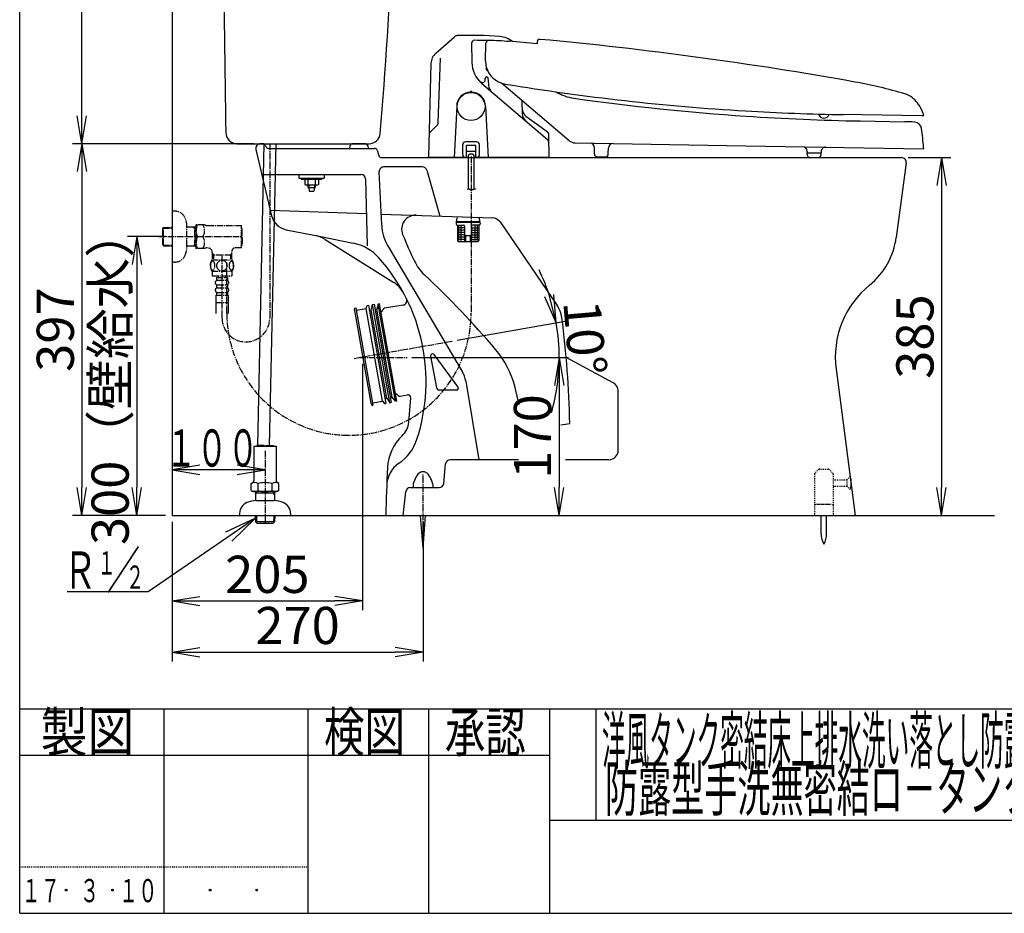
# Model space of a CAD drawing. Extents: x 0 to 2000, y 115 to 2915.
# Drawn here: x 180 to 1240, y 115 to 1076 of the extents above; entities that cross this region are included whole.
import ezdxf
from ezdxf.enums import TextEntityAlignment as Align

# ---------------------------------------------------------------- set-up
doc = ezdxf.new("R2010")
doc.units = 0
doc.linetypes.add('EXLTYPE2', pattern=[2, 1, -1])
doc.linetypes.add('EXLTYPE3', pattern=[10, 7, -1, 1, -1])
doc.layers.get('0').update_dxf_attribs({"linetype": 'CONTINUOUS'})
doc.layers.get('DEFPOINTS').update_dxf_attribs({"linetype": 'CONTINUOUS'})
for name, color, linetype in [('便器', 7, 'CONTINUOUS'), ('寸法', 7, 'CONTINUOUS'), ('枠', 7, 'CONTINUOUS'), ('止水栓', 7, 'CONTINUOUS')]:
    doc.layers.add(name, color=color, linetype=linetype)
doc.styles.add('EXCADDIM1', font='monotxt', dxfattribs={"width": 0.84, "bigfont": 'extfont'})
doc.styles.add('EXCADSTD', font='monotxt', dxfattribs={"bigfont": 'extfont'})
doc.styles.get("Standard").update_dxf_attribs({"font": 'monotxt', "bigfont": 'extfont'})
doc.dimstyles.new('ISO-25', dxfattribs={"dimtxt": 2.5, "dimasz": 2.5, "dimexe": 1.25, "dimexo": 0.625, "dimtad": 1, "dimtxsty": 'STANDARD', "dimcen": 2.5, "dimazin": 3, "dimtfac": 1, "dimtmove": 0, "dimatfit": 3})

# ---------------------------------------------------------------- blocks, each defined once
blk = doc.blocks.new('EX_NORM')
at = {"color": 0, "linetype": 'CONTINUOUS'}
for q in [(-1, 0.167), (-1, 0), (-1, -0.167)]:
    blk.add_line((0, 0), q, dxfattribs=at)
blk = doc.blocks.new('*D15')
at = {"layer": 'DEFPOINTS', "color": 0}
for p in [(597.1, 713), (635.5, 543), (760.5, 543)]:
    blk.add_point(p, dxfattribs=at)
at = {"layer": '便器', "color": 3, "linetype": 'CONTINUOUS'}
for p, q in [((602.1, 713), (770.5, 713)), ((760.5, 683), (760.5, 573))]:
    blk.add_line(p, q, dxfattribs=at)
at = {"layer": '便器', "color": 3, "xscale": 30, "yscale": 30, "zscale": 30}
for p, rotation in [((760.5, 713), 90), ((760.5, 543), 270)]:
    blk.add_blockref('EX_NORM', p, dxfattribs=dict(at, rotation=rotation))
at = {"layer": '便器', "color": 2, "insert": (737, 628), "char_height": 40, "attachment_point": 5, "rotation": 90, "style": 'EXCADDIM1'}
blk.add_mtext('170', dxfattribs=at)
blk = doc.blocks.new('EX_NONE')
at = {"color": 0, "linetype": 'CONTINUOUS'}
blk.add_line((0, 0), (-1, 0), dxfattribs=at)
blk = doc.blocks.new('*D16')
at = {"layer": 'DEFPOINTS', "color": 0}
for p in [(645.8, 730.7), (760.2, 725.5), (545.6, 713), (760.5, 713)]:
    blk.add_point(p, dxfattribs=at)
at = {"layer": '便器', "color": 3, "linetype": 'CONTINUOUS'}
blk.add_line((650.7, 731.5), (767.1, 752.1), dxfattribs=at)
for start, end in [(18.0019, 26.0038), (0, 10), (343.9962, 351.9981)]:
    blk.add_arc((545.6, 713), 215, start, end, dxfattribs=at)
at = {"layer": '便器', "color": 3, "xscale": 30, "yscale": 30, "zscale": 30}
for name, p, rotation in [('EX_NORM', (757.3, 750.3), 284.0009482528662), ('EX_NONE', (760.5, 713), 85.99905178361689)]:
    blk.add_blockref(name, p, dxfattribs=dict(at, rotation=rotation))
at = {"layer": '便器', "color": 2, "insert": (783.1, 733.8), "char_height": 40, "attachment_point": 5, "rotation": 275, "style": 'EXCADDIM1'}
blk.add_mtext('10%%d', dxfattribs=at)
blk = doc.blocks.new('*D21')
at = {"layer": 'DEFPOINTS', "color": 0}
for p in [(439, 943), (247, 543), (344, 543)]:
    blk.add_point(p, dxfattribs=at)
at = {"layer": '便器', "color": 3, "linetype": 'CONTINUOUS'}
for p, q in [((432, 943), (237, 943)), ((247, 913), (247, 573)), ((337, 543), (237, 543))]:
    blk.add_line(p, q, dxfattribs=at)
at = {"layer": '便器', "color": 3, "xscale": 30, "yscale": 30, "zscale": 30}
for p, rotation in [((247, 943), 90), ((247, 543), 270)]:
    blk.add_blockref('EX_NORM', p, dxfattribs=dict(at, rotation=rotation))
at = {"layer": '便器', "color": 2, "insert": (223.5, 743), "char_height": 40, "attachment_point": 5, "rotation": 90, "style": 'EXCADDIM1'}
blk.add_mtext('397', dxfattribs=at)
blk = doc.blocks.new('*D22')
at = {"layer": 'DEFPOINTS', "color": 0}
for p in [(344, 843), (306, 543), (344, 543)]:
    blk.add_point(p, dxfattribs=at)
at = {"layer": '便器', "color": 3, "linetype": 'CONTINUOUS'}
for p, q in [((337, 843), (296, 843)), ((306, 813), (306, 573)), ((337, 543), (296, 543))]:
    blk.add_line(p, q, dxfattribs=at)
at = {"layer": '便器', "color": 3, "xscale": 30, "yscale": 30, "zscale": 30}
for p, rotation in [((306, 843), 90), ((306, 543), 270)]:
    blk.add_blockref('EX_NORM', p, dxfattribs=dict(at, rotation=rotation))
at = {"layer": '便器', "color": 2, "insert": (282.5, 693), "char_height": 40, "attachment_point": 5, "rotation": 90, "style": 'EXCADDIM1'}
blk.add_mtext('300（壁給水）', dxfattribs=at)
blk = doc.blocks.new('*D23')
at = {"layer": 'DEFPOINTS', "color": 0}
for p in [(344, 543), (614, 543), (614, 396)]:
    blk.add_point(p, dxfattribs=at)
at = {"layer": '便器', "color": 3, "linetype": 'CONTINUOUS'}
for p, q in [((344, 536), (344, 386)), ((614, 536), (614, 386)), ((374, 396), (584, 396))]:
    blk.add_line(p, q, dxfattribs=at)
at = {"layer": '便器', "color": 3, "xscale": 30, "yscale": 30, "zscale": 30, "rotation": 180}
blk.add_blockref('EX_NORM', (344, 396), dxfattribs=at)
at = {"layer": '便器', "color": 3, "xscale": 30, "yscale": 30, "zscale": 30}
blk.add_blockref('EX_NORM', (614, 396), dxfattribs=at)
at = {"layer": '便器', "color": 2, "insert": (479, 419.5), "char_height": 40, "attachment_point": 5, "style": 'EXCADDIM1'}
blk.add_mtext('270', dxfattribs=at)
blk = doc.blocks.new('*D24')
at = {"layer": 'DEFPOINTS', "color": 0}
for p in [(549, 713), (344, 543), (549, 451)]:
    blk.add_point(p, dxfattribs=at)
at = {"layer": '便器', "color": 3, "linetype": 'CONTINUOUS'}
for p, q in [((549, 706), (549, 441)), ((344, 536), (344, 441)), ((374, 451), (519, 451))]:
    blk.add_line(p, q, dxfattribs=at)
at = {"layer": '便器', "color": 3, "xscale": 30, "yscale": 30, "zscale": 30, "rotation": 180}
blk.add_blockref('EX_NORM', (344, 451), dxfattribs=at)
at = {"layer": '便器', "color": 3, "xscale": 30, "yscale": 30, "zscale": 30}
blk.add_blockref('EX_NORM', (549, 451), dxfattribs=at)
at = {"layer": '便器', "color": 2, "insert": (446.5, 474.5), "char_height": 40, "attachment_point": 5, "style": 'EXCADDIM1'}
blk.add_mtext('205', dxfattribs=at)
blk = doc.blocks.new('*D25')
at = {"layer": 'DEFPOINTS', "color": 0}
for p in [(1129, 928), (1136, 543), (1172, 543)]:
    blk.add_point(p, dxfattribs=at)
at = {"layer": '便器', "color": 3, "linetype": 'CONTINUOUS'}
for p, q in [((1136, 928), (1182, 928)), ((1172, 898), (1172, 573)), ((1143, 543), (1182, 543))]:
    blk.add_line(p, q, dxfattribs=at)
at = {"layer": '便器', "color": 3, "xscale": 30, "yscale": 30, "zscale": 30}
for p, rotation in [((1172, 928), 90), ((1172, 543), 270)]:
    blk.add_blockref('EX_NORM', p, dxfattribs=dict(at, rotation=rotation))
at = {"layer": '便器', "color": 2, "insert": (1148.5, 735.5), "char_height": 40, "attachment_point": 5, "rotation": 90, "style": 'EXCADDIM1'}
blk.add_mtext('385', dxfattribs=at)
blk = doc.blocks.new('*D28')
at = {"layer": 'DEFPOINTS', "color": 0}
for p in [(247, 1453), (402, 1453), (413.8, 943)]:
    blk.add_point(p, dxfattribs=at)
at = {"layer": '便器', "color": 3, "linetype": 'CONTINUOUS'}
for p, q in [((395, 1453), (237, 1453)), ((247, 973), (247, 1423)), ((406.8, 943), (237, 943))]:
    blk.add_line(p, q, dxfattribs=at)
at = {"layer": '便器', "color": 3, "xscale": 30, "yscale": 30, "zscale": 30}
for p, rotation in [((247, 1453), 90), ((247, 943), 270)]:
    blk.add_blockref('EX_NORM', p, dxfattribs=dict(at, rotation=rotation))
at = {"layer": '便器', "color": 2, "insert": (223.5, 1198), "char_height": 40, "attachment_point": 5, "rotation": 90, "style": 'EXCADDIM1'}
blk.add_mtext('510', dxfattribs=at)

msp = doc.modelspace()

# ---------------------------------------------------------------- linework, layer by layer
at = {"layer": '便器', "color": 6, "linetype": 'CONTINUOUS'}
for p, q in [((627.675, 1040.325), (647.769, 1057.997)), ((666.207, 1051.178), (666.568, 1030.478)), ((681.373, 1032.293), (681.757, 1051.212)), ((736.709, 1052.281), (736.679, 1050.495)), ((622.586, 1029.454), (619.943, 928.513)), ((630.271, 965.833), (632.682, 1034.873)), ((683.842, 1020.943), (682.171, 1022.369)), ((682.172, 1022.369), (682.231, 1025.276)), ((677.037, 1008.227), (747.91, 947.463)), ((678.018, 1009), (678.53, 1009)), ((681.03, 1011.5), (681.03, 1013.5)), ((685.268, 1003.088), (684.019, 1013.676)), ((771.392, 946.207), (698.306, 1008.155)), ((665.23, 998.5), (666.23, 998.5)), ((720.496, 988.995), (720.737, 975.185)), ((650.23, 983), (647.347, 928)), ((681.23, 983), (684.112, 928)), ((724.743, 972.569), (747.461, 955.966)), ((1151.435, 972.858), (1064.436, 974.318)), ((1084.372, 967.421), (1132.555, 966.574)), ((1152.46, 974.318), (1152.452, 973.841)), ((622.029, 955.691), (628.81, 962.472)), ((442.885, 942.976), (435.736, 618.362)), ((448.784, 618.362), (455.934, 943)), ((671.73, 945), (659.73, 945)), ((749.512, 951.95), (749.51, 952.031)), ((749.921, 928.509), (749.512, 951.95)), ((777.69, 943.838), (961.227, 940.758)), ((656.73, 931), (656.73, 942)), ((670.73, 941.011), (660.73, 941.011)), ((660.73, 928), (660.73, 941.011)), ((670.73, 934.506), (660.73, 934.506)), ((670.73, 928), (670.73, 941.011)), ((674.73, 931), (674.73, 942)), ((798.368, 931.99), (798.386, 933.089)), ((798.386, 933.09), (798.477, 938.489)), ((813.366, 931.738), (813.384, 932.838)), ((813.384, 932.838), (813.475, 938.237)), ((961.227, 940.758), (1152.211, 937.552)), ((1027.388, 931.247), (1027.421, 933.247)), ((1027.445, 934.647), (1027.421, 933.247)), ((1027.421, 933.247), (1042.419, 932.995)), ((1042.386, 930.995), (1042.419, 932.995)), ((1042.443, 934.395), (1042.419, 932.995)), ((1152.528, 938.547), (1152.516, 937.847)), ((620.829, 928), (618.819, 928)), ((619.943, 928.513), (619.943, 928)), ((662.38, 928), (620.443, 928)), ((662.93, 894.64), (662.93, 930.142)), ((667.38, 931.642), (664.43, 931.642)), ((668.88, 894.434), (668.88, 930.142)), ((749.421, 928), (669.08, 928)), ((801.317, 928.94), (810.316, 928.789)), ((1030.337, 928.197), (1039.336, 928.046)), ((480.517, 910), (480.517, 906)), ((480.517, 906), (507.517, 906)), ((483.017, 906), (483.017, 905)), ((483.017, 906), (483.017, 905)), ((483.017, 905), (505.017, 905)), ((486.667, 905), (494.017, 905)), ((486.667, 905), (486.667, 899.1)), ((490.067, 905), (490.067, 899.1)), ((497.967, 905), (497.967, 899.1)), ((501.367, 905), (501.367, 899.1)), ((505.017, 906), (505.017, 905)), ((507.517, 910), (507.517, 906)), ((488.367, 898.6), (499.667, 898.6)), ((490.067, 898.6), (490.067, 895.999)), ((490.067, 895.999), (497.967, 895.999)), ((490.967, 898.6), (490.967, 895.999)), ((490.967, 895.999), (491.517, 891.999)), ((491.517, 891.999), (496.517, 891.999)), ((497.067, 895.999), (496.517, 891.999)), ((497.067, 898.6), (497.067, 895.999)), ((497.967, 898.6), (497.967, 895.999)), ((649.559, 858.7), (649.559, 859.1)), ((649.859, 859.4), (675.259, 859.4)), ((649.859, 858.4), (675.259, 858.4)), ((675.559, 858.7), (675.559, 859.1)), ((649.559, 857.4), (649.559, 856.4)), ((650.559, 855.4), (650.857, 855.4)), ((650.857, 855.4), (657.809, 855.4)), ((651.059, 855.4), (651.059, 838.9)), ((658.809, 852.4), (651.059, 852.4)), ((658.809, 849.9), (651.059, 849.9)), ((652.599, 838.9), (652.599, 855.4)), ((655.167, 838.9), (655.167, 855.4)), ((658.809, 854.4), (658.809, 838.9)), ((666.309, 854.4), (666.309, 838.9)), ((666.309, 852.4), (674.059, 852.4)), ((666.309, 849.9), (674.059, 849.9)), ((674.559, 855.4), (667.309, 855.4)), ((669.951, 838.9), (669.951, 855.4)), ((672.518, 838.9), (672.518, 855.4)), ((674.059, 855.4), (674.059, 838.9)), ((675.559, 857.4), (675.559, 856.4)), ((658.809, 847.4), (651.059, 847.4)), ((658.809, 844.9), (651.059, 844.9)), ((658.809, 842.4), (651.059, 842.4)), ((658.809, 839.9), (651.059, 839.9)), ((651.796, 837.9), (673.059, 837.9)), ((660.059, 837.9), (660.059, 843.9)), ((660.559, 844.4), (664.559, 844.4)), ((665.059, 837.9), (665.059, 843.9)), ((666.309, 847.4), (674.059, 847.4)), ((666.309, 844.9), (674.059, 844.9)), ((666.309, 842.4), (674.059, 842.4)), ((666.309, 839.9), (674.059, 839.9)), ((540.126, 763.424), (540.677, 766.059)), ((540.126, 763.424), (557.699, 663.761)), ((540.677, 766.059), (541.662, 766.233)), ((541.662, 766.233), (560.103, 661.646)), ((542.096, 763.771), (552.929, 765.681)), ((552.929, 765.681), (553.885, 768.896)), ((570.502, 666.018), (552.929, 765.681)), ((553.885, 768.896), (555.362, 769.156)), ((555.362, 769.156), (573.977, 663.585)), ((556.81, 763.827), (558.287, 764.087)), ((558.287, 764.087), (559.794, 769.938)), ((574.992, 669.349), (558.287, 764.087)), ((559.794, 769.938), (561.271, 770.198)), ((578.409, 664.366), (559.794, 769.938)), ((561.271, 770.198), (579.886, 664.627)), ((562.718, 764.869), (564.196, 765.129)), ((565.789, 770.487), (564.196, 765.129)), ((580.901, 670.391), (564.196, 765.129)), ((567.267, 770.748), (565.789, 770.487)), ((584.231, 665.901), (565.789, 770.487)), ((585.708, 666.161), (567.267, 770.748)), ((573.514, 669.088), (574.992, 669.349)), ((574.992, 669.349), (578.409, 664.366)), ((579.423, 670.13), (580.901, 670.391)), ((584.231, 665.901), (580.901, 670.391)), ((557.699, 663.761), (559.118, 661.473)), ((559.118, 661.473), (560.103, 661.646)), ((559.669, 664.108), (562.318, 664.575)), ((562.318, 664.575), (570.502, 666.018)), ((570.502, 666.018), (572.5, 663.324)), ((572.5, 663.324), (573.977, 663.585)), ((578.409, 664.366), (579.886, 664.627)), ((585.708, 666.161), (584.231, 665.901)), ((614.017, 508), (611.434, 543)), ((614.017, 508), (616.6, 543)), ((1042.437, 523.045), (1042.437, 543)), ((1048.237, 523.045), (1048.237, 543))]:
    msp.add_line(p, q, dxfattribs=at)
at = {"layer": '便器', "color": 3, "linetype": 'CONTINUOUS'}
for p in [(406.806, 943), (406.806, 943), (432.017, 943), (406.806, 943), (432.017, 943)]:
    msp.add_line(p, (237, 943), dxfattribs=at)
at = {"layer": '便器', "color": 2, "linetype": 'CONTINUOUS'}
for p, q in [((413.806, 943), (555.975, 943)), ((413.806, 943), (555.975, 943)), ((413.806, 943), (555.975, 943)), ((441.801, 943), (439.017, 943)), ((441.801, 943), (439.017, 943)), ((441.801, 943), (439.017, 943)), ((551.588, 943), (538.37, 943)), ((551.588, 943), (538.37, 943)), ((551.588, 943), (538.37, 943)), ((563.998, 943), (563.998, 943)), ((563.998, 943), (563.998, 943)), ((563.998, 943), (563.998, 943)), ((434.152, 936.848), (451.059, 865.485)), ((444.669, 940.883), (444.904, 940.118)), ((444.669, 940.883), (444.904, 940.118)), ((447.771, 938), (561.785, 938)), ((447.771, 938), (561.785, 938)), ((535.428, 940.589), (534.91, 938)), ((535.428, 940.589), (534.91, 938)), ((554.529, 940.589), (555.047, 938)), ((554.529, 940.589), (555.047, 938)), ((564.658, 935.862), (566.376, 930.138)), ((569.249, 928), (1129.017, 928)), ((1133.973, 922.337), (1123.243, 842.22)), ((466.598, 850.484), (504.017, 843)), ((508.69, 840.062), (582.656, 793.555)), ((592.526, 769.413), (572.688, 765.915)), ((1058.491, 700.363), (1079.017, 543)), ((589.358, 671.373), (597.202, 672.756)), ((598.643, 643.267), (600.713, 669.566))]:
    msp.add_line(p, q, dxfattribs=at)
at = {"layer": '便器', "color": 3, "linetype": 'EXLTYPE3'}
for p, q in [((449.079, 943), (449.079, 755.514)), ((346.52, 870.5), (344.017, 870.5)), ((334.177, 851.67), (334.903, 852.92)), ((334.177, 834.37), (334.177, 851.67)), ((334.312, 851.902), (344.017, 852.191)), ((334.903, 852.92), (344.017, 853.191)), ((334.903, 833.12), (334.903, 852.92)), ((360.014, 832.4), (360.014, 853.6)), ((366.677, 853.27), (360.014, 853.27)), ((366.665, 853.27), (368.472, 852.216)), ((369.679, 853.181), (366.665, 853.27)), ((368.472, 832.824), (368.472, 853.217)), ((369.679, 852.18), (368.472, 852.216)), ((369.676, 855.25), (369.965, 855.75)), ((369.676, 855.25), (369.676, 830.75)), ((379.037, 855.75), (369.965, 855.75)), ((382.068, 855), (418.678, 855)), ((418.678, 831), (418.678, 855)), ((419.378, 852), (418.678, 852)), ((419.378, 843.9), (419.378, 852)), ((329.317, 843), (419.517, 843)), ((419.378, 843.9), (418.678, 843.9)), ((419.378, 842.1), (418.678, 842.1)), ((419.378, 842.1), (419.378, 834)), ((334.177, 834.37), (334.903, 833.12)), ((334.312, 834.138), (344.017, 833.85)), ((334.903, 833.12), (344.017, 832.849)), ((366.677, 832.77), (360.014, 832.77)), ((366.665, 832.77), (368.472, 833.824)), ((369.679, 832.86), (366.665, 832.77)), ((369.679, 833.86), (368.472, 833.824)), ((369.676, 830.75), (369.965, 830.25)), ((379.037, 830.25), (369.965, 830.25)), ((382.189, 831), (382.068, 831)), ((408.156, 819), (408.156, 827.149)), ((418.678, 831), (410.932, 831)), ((419.378, 834), (418.678, 834)), ((386.721, 818.001), (408.661, 818.001)), ((387.201, 826), (387.201, 819)), ((387.201, 825.126), (388.428, 823)), ((408.156, 823), (387.201, 823)), ((388.428, 823), (388.428, 819)), ((397.691, 822.688), (397.691, 755.514)), ((408.156, 825.126), (406.928, 823)), ((406.954, 823), (406.954, 819)), ((386.721, 806.002), (408.66, 806.002)), ((387.19, 806.002), (387.19, 801.002)), ((408.19, 806.002), (408.19, 801.002)), ((387.19, 801.002), (408.19, 801.002)), ((391.94, 799.002), (391.94, 796.002)), ((391.94, 799.002), (403.44, 799.002)), ((392.94, 796.002), (402.44, 796.002)), ((393.69, 801.002), (393.69, 799.002)), ((401.69, 801.002), (401.69, 799.002)), ((403.44, 799.002), (403.44, 796.002)), ((391.94, 791.002), (391.94, 788.002)), ((392.94, 791.002), (402.44, 791.002)), ((392.94, 788.002), (402.44, 788.002)), ((403.44, 791.002), (403.44, 788.002)), ((390.94, 780.002), (404.44, 780.002)), ((390.94, 780.002), (390.94, 772.002)), ((391.94, 783.002), (391.94, 780.002)), ((392.94, 783.002), (402.44, 783.002)), ((403.44, 783.002), (403.44, 780.002)), ((404.44, 780.002), (404.44, 772.002)), ((390.94, 772.002), (404.44, 772.002)), ((391.19, 772.002), (391.19, 760.288)), ((391.19, 764.995), (391.19, 760.288)), ((404.19, 772.002), (404.19, 760.288)), ((404.19, 764.995), (404.19, 760.288)), ((391.19, 762.171), (391.19, 760.288)), ((404.19, 762.171), (404.19, 760.288))]:
    msp.add_line(p, q, dxfattribs=at)
at = {"layer": '便器', "color": 6, "linetype": 'EXLTYPE3'}
for p, q in [((665.73, 929.14), (665.73, 760.743)), ((402.899, 760.743), (402.899, 814.9)), ((539.955, 712.013), (645.816, 730.679)), ((545.556, 713), (597.109, 713)), ((614.017, 518.152), (614.017, 587.872))]:
    msp.add_line(p, q, dxfattribs=at)
at = {"layer": '便器', "color": 4, "linetype": 'CONTINUOUS'}
for p, q in [((569.542, 855.463), (566.905, 912.77)), ((613.238, 918), (571.9, 918)), ((618.048, 914.364), (632.017, 865.101)), ((440.512, 910), (547.145, 910)), ((552.144, 905.13), (554.017, 833)), ((449.634, 871.501), (553.111, 867.87)), ((568.997, 867.313), (590.452, 866.56)), ((590.857, 866.546), (688.968, 863.103)), ((696.87, 858.757), (758.395, 768.848)), ((504.017, 843), (538.944, 836.015)), ((576.477, 832.268), (656.156, 697.828)), ((622.127, 714.477), (628.556, 680.444)), ((625.696, 716.043), (651.639, 681.195)), ((818.748, 685.83), (768.145, 713)), ((659.94, 687.465), (674.017, 603)), ((717.563, 662.382), (711.379, 687.687)), ((650.035, 678), (631.503, 678)), ((824.017, 613), (824.017, 677.019)), ((636.262, 577.503), (638.361, 598.498)), ((716.9, 603), (643.337, 603)), ((814.017, 603), (767.2, 603)), ((600.337, 573), (631.287, 573)), ((592.812, 543), (595.361, 568.498))]:
    msp.add_line(p, q, dxfattribs=at)
at = {"layer": '便器', "color": 1, "linetype": 'EXLTYPE3'}
msp.add_line((444.017, 612.5), (444.017, 534.7), dxfattribs=at)
at = {"layer": '便器', "color": 6, "linetype": 'EXLTYPE2'}
for p, q in [((1035.3, 587.586), (1035.3, 543)), ((1040.007, 592.707), (1035.593, 588.293)), ((1040.714, 593), (1049.886, 593)), ((1050.593, 592.707), (1055.007, 588.293)), ((1055.3, 587.586), (1055.3, 543)), ((1069.94, 581.5), (1073.59, 585.15)), ((1055.3, 581.5), (1069.94, 581.5)), ((1055.3, 574.5), (1069.94, 574.5)), ((1069.94, 581.5), (1069.94, 574.5)), ((1069.94, 574.5), (1073.545, 570.895)), ((1036.3, 555), (1054.3, 555)), ((1038.8, 555), (1051.8, 555))]:
    msp.add_line(p, q, dxfattribs=at)
at = {"layer": '便器', "color": 7, "linetype": 'CONTINUOUS'}
for p, q in [((344.017, 543), (1229, 543)), ((574.017, 543), (1079.017, 543))]:
    msp.add_line(p, q, dxfattribs=at)
at = {"layer": '便器', "color": 6, "linetype": 'CONTINUOUS', "flags": 128}
msp.add_lwpolyline([(661.875, 893.94), (661.889, 893.954), (661.929, 893.993), (661.993, 894.053), (662.076, 894.127), (662.175, 894.212), (662.287, 894.301), (662.41, 894.389), (662.538, 894.473), (662.67, 894.546), (662.802, 894.603), (662.93, 894.64), (663.088, 894.651), (663.236, 894.625), (663.376, 894.569), (663.509, 894.489), (663.636, 894.392), (663.76, 894.286), (663.881, 894.176), (664.002, 894.069), (664.123, 893.973), (664.247, 893.895), (664.375, 893.84), (664.513, 893.813), (664.657, 893.813), (664.805, 893.837), (664.957, 893.876), (665.112, 893.926), (665.27, 893.982), (665.43, 894.037), (665.591, 894.086), (665.752, 894.123), (665.914, 894.143), (666.075, 894.14), (666.224, 894.112), (666.371, 894.064), (666.517, 894.001), (666.661, 893.928), (666.802, 893.849), (666.94, 893.77), (667.075, 893.695), (667.206, 893.629), (667.333, 893.578), (667.456, 893.547), (667.575, 893.54), (667.713, 893.568), (667.846, 893.632), (667.978, 893.724), (668.11, 893.837), (668.245, 893.962), (668.386, 894.091), (668.536, 894.218), (668.697, 894.334), (668.872, 894.431), (669.064, 894.503), (669.275, 894.54), (669.429, 894.542), (669.588, 894.529), (669.749, 894.503), (669.908, 894.468), (670.059, 894.427), (670.199, 894.384), (670.322, 894.341), (670.426, 894.301), (670.506, 894.269), (670.557, 894.247), (670.575, 894.24)], dxfattribs=at)
at = {"layer": '便器', "color": 3, "linetype": 'EXLTYPE3', "flags": 128}
for points in [[(385.195, 811.751), (385.205, 811.314), (385.232, 810.882), (385.278, 810.458), (385.344, 810.043), (385.425, 809.642), (385.522, 809.256), (385.64, 808.888), (385.769, 808.543), (385.913, 808.221), (386.072, 807.928), (386.24, 807.662), (386.421, 807.43), (386.609, 807.228), (386.807, 807.062), (387.012, 806.93), (387.219, 806.837), (387.432, 806.778), (387.644, 806.761), (387.859, 806.781), (388.071, 806.837), (388.279, 806.93), (388.484, 807.062), (388.682, 807.228), (388.87, 807.43), (389.05, 807.665), (389.219, 807.928), (389.377, 808.221), (389.521, 808.543), (389.651, 808.888), (389.766, 809.256), (389.866, 809.642), (389.946, 810.045), (390.012, 810.46), (390.059, 810.885), (390.085, 811.317), (390.095, 811.751), (390.085, 812.186), (390.056, 812.618), (390.01, 813.043), (389.946, 813.458), (389.866, 813.861), (389.766, 814.247), (389.651, 814.613), (389.521, 814.96), (389.377, 815.279), (389.219, 815.575), (389.05, 815.838), (388.87, 816.073), (388.682, 816.273), (388.484, 816.441), (388.279, 816.571), (388.071, 816.666), (387.859, 816.722), (387.644, 816.742), (387.432, 816.722), (387.219, 816.666), (387.012, 816.571), (386.807, 816.441), (386.609, 816.273)], [(386.609, 816.273), (386.421, 816.073), (386.24, 815.838), (386.069, 815.575), (385.913, 815.279), (385.769, 814.96), (385.637, 814.613), (385.522, 814.247), (385.425, 813.861), (385.344, 813.458), (385.278, 813.043)], [(397.69, 806.217), (398.188, 806.239), (398.684, 806.305), (399.172, 806.407), (399.658, 806.554), (400.127, 806.739), (400.579, 806.961), (401.008, 807.223), (401.411, 807.518), (401.787, 807.845), (402.129, 808.204), (402.439, 808.59), (402.712, 808.998), (402.949, 809.427), (403.142, 809.876), (403.296, 810.34), (403.406, 810.814), (403.472, 811.295), (403.496, 811.778), (403.472, 812.264), (403.406, 812.745), (403.296, 813.219), (403.142, 813.68), (402.949, 814.129), (402.712, 814.559), (402.439, 814.969), (402.129, 815.353), (401.787, 815.711), (401.411, 816.039), (401.008, 816.334), (400.579, 816.595), (400.127, 816.82), (399.658, 817.005), (399.172, 817.149), (398.677, 817.254), (398.171, 817.318), (397.664, 817.34), (397.156, 817.318), (396.65, 817.254), (396.155, 817.149), (395.669, 817.005), (395.2, 816.82), (394.748, 816.595), (394.319, 816.334), (393.916, 816.039), (393.54, 815.711), (393.198, 815.353), (392.888, 814.969), (392.615, 814.559), (392.378, 814.129), (392.185, 813.68), (392.031, 813.219), (391.921, 812.745), (391.855, 812.264), (391.833, 811.781)], [(405.293, 811.744), (405.303, 811.341), (405.332, 810.941), (405.378, 810.545), (405.442, 810.162), (405.522, 809.789), (405.622, 809.43), (405.737, 809.09), (405.867, 808.768), (406.011, 808.47), (406.169, 808.199), (406.338, 807.953), (406.518, 807.735), (406.709, 807.547), (406.907, 807.394), (407.109, 807.274), (407.319, 807.186), (407.529, 807.132), (407.744, 807.115), (407.956, 807.132), (408.169, 807.186), (408.379, 807.274), (408.581, 807.394), (408.779, 807.55), (408.967, 807.735), (409.148, 807.953), (409.319, 808.197), (409.475, 808.47), (409.619, 808.768), (409.751, 809.09), (409.866, 809.43), (409.963, 809.789), (410.044, 810.16), (410.11, 810.545), (410.156, 810.941), (410.183, 811.341), (410.193, 811.744), (410.183, 812.147), (410.156, 812.547), (410.11, 812.943), (410.046, 813.329), (409.963, 813.702), (409.866, 814.061), (409.751, 814.4), (409.619, 814.723), (409.475, 815.018), (409.319, 815.292), (409.148, 815.538), (408.97, 815.755), (408.779, 815.941), (408.581, 816.095), (408.379, 816.217), (408.169, 816.305), (407.956, 816.358), (407.744, 816.376), (407.529, 816.356), (407.319, 816.305), (407.109, 816.217), (406.907, 816.095), (406.709, 815.941)], [(406.709, 815.941), (406.518, 815.755), (406.338, 815.538), (406.169, 815.292), (406.011, 815.018), (405.867, 814.72), (405.737, 814.4), (405.622, 814.061), (405.522, 813.702), (405.442, 813.329), (405.378, 812.943)], [(346.52, 815.5), (344.017, 815.5)], [(385.278, 813.043), (385.232, 812.618), (385.205, 812.186), (385.195, 811.751)], [(391.833, 811.778), (391.855, 811.295), (391.921, 810.814), (392.031, 810.34), (392.185, 809.876), (392.378, 809.43), (392.615, 808.998), (392.888, 808.59), (393.198, 808.204), (393.54, 807.848), (393.916, 807.518), (394.319, 807.225), (394.748, 806.961), (395.2, 806.737), (395.669, 806.551), (396.155, 806.407), (396.65, 806.302), (397.156, 806.239), (397.664, 806.217), (397.673, 806.217), (397.681, 806.217), (397.69, 806.217)], [(405.378, 812.943), (405.332, 812.55), (405.303, 812.149), (405.293, 811.747)]]:
    msp.add_lwpolyline(points, dxfattribs=at)
at = {"layer": '便器', "color": 6, "linetype": 'CONTINUOUS'}
msp.add_circle((665.73, 983), 15, dxfattribs=at)
at = {"layer": '便器', "color": 2, "linetype": 'CONTINUOUS'}
for centre, radius, start, end in [((20398.88, 1297.004), 20000, 179.7908807, 180.9804046), ((-5909.865, 1490.77), 6500, 355.2631999, 358.9353826), ((413.806, 955), 12, 180.980405, 270), ((555.975, 955), 12, 270, 355.2632), ((439.017, 938), 5, 90, 193.328894), ((441.801, 940), 3, 17.102729, 90), ((441.801, 940), 3, 17.102729, 90), ((441.801, 940), 3, 17.102729, 90), ((538.37, 940), 3, 90, 168.690068), ((538.37, 940), 3, 90, 168.690068), ((538.37, 940), 3, 90, 168.690068), ((551.588, 940), 3, 11.309932, 90), ((551.588, 940), 3, 11.309932, 90), ((551.588, 940), 3, 11.309932, 90), ((447.771, 941), 3, 197.102729, 270), ((447.771, 941), 3, 197.102729, 270), ((561.785, 935), 3, 16.699244, 90), ((569.249, 931), 3, 196.699244, 270), ((1129.017, 923), 5, 352.37185, 90), ((470.52, 870.096), 20, 193.328894, 258.690068), ((492.721, 814.665), 30, 57.839626, 78.690068), ((1043.951, 852.84), 80, 309.173443, 352.37185), ((566.688, 768.158), 30, 28.502969, 57.839626), ((1157.652, 713.297), 100, 129.173443, 187.431408), ((591.658, 774.337), 5, 279.999991, 26.596926), ((568.262, 764.627), 2.5, 280, 346.421822), ((573.122, 763.453), 2.5, 100, 166.421822), ((584.759, 671.07), 2.5, 33.578178, 100), ((588.924, 673.835), 2.5, 213.578178, 280), ((597.722, 669.802), 3, 355.5, 100.000006), ((576.711, 644.993), 22, 312.803243, 355.5), ((625.634, 592.168), 50, 132.803243, 177.306754), ((2343.734, 511.347), 1770, 177.306754, 178.975316)]:
    msp.add_arc(centre, radius, start, end, dxfattribs=at)
at = {"layer": '便器', "color": 6, "linetype": 'CONTINUOUS'}
for centre, radius, start, end in [((665.33, 659.5), 400, 85.505127, 92.06937), ((651.071, 1054.243), 5, 92.069305, 131.33255), ((669.206, 1051.23), 3, 89.440301, 180.999915), ((665.328, 654.249), 400, 87.459688, 89.440301), ((684.756, 1051.151), 3, 88.189375, 178.837202), ((672.215, 654.349), 400, 85.05406, 88.189711), ((694.718, 1033.347), 25, 50.819455, 85.505188), ((372.917, -2932.929), 4000, 84.782282, 85.214441), ((739.709, 1052.23), 3, 84.735712, 179.038447), ((373.001, -2927.911), 4000, 79.837946, 84.735956), ((637.581, 1029.061), 15, 131.330933, 178.500488), ((696.564, 1031.002), 30, 181, 229.391357), ((706.368, 1031.786), 25, 178.837446, 194.017134), ((706.368, 1031.786), 25, 194.017134, 260.44731), ((678.018, 1013.5), 4.5, 223.340619, 270), ((678.53, 1011.5), 2.5, 270, 0), ((682.53, 1013.5), 1.5, 6.722792, 180), ((1108.523, 3473.929), 2500, 260.648554, 266.616572), ((990.516, 517.182), 500, 73.523188, 79.837946), ((665.73, 983), 15.5, 0, 180), ((665.23, 998.492), 0.5, 91.846832, 180), ((665.73, 983), 16, 88.151489, 91.848511), ((666.23, 998.492), 0.5, 0, 88.153198), ((690.73, 1003.732), 5.5, 186.722792, 229.391384), ((783.351, 1041.448), 50, 238.735083, 261.904657), ((1125.239, 972.676), 25, 44.427241, 73.523249), ((1128.363, 3467.034), 2500, 261.904657, 266.172846), ((1114.527, 962.176), 40, 19.238764, 44.427241), ((730.643, 980.643), 10, 181.002686, 233.839844), ((730.736, 975.359), 10, 181.001465, 229.389771), ((1108.523, 3473.929), 2500, 266.616572, 269.038691), ((1045.48, 976.425), 6, 194.947382, 342.160639), ((1149.46, 974.368), 3, 359.038935, 19.238947), ((625.274, 966.007), 5, 315, 358), ((1128.363, 3467.034), 2500, 266.172846, 268.991755), ((1132.646, 816.574), 150, 86.016871, 90.034845), ((1142.51, 958.231), 8, 8.778772, 86.016871), ((1151.452, 973.858), 1, 269.038691, 359.038691), ((625.564, 952.155), 5, 135, 178.500157), ((744.511, 951.929), 5, 0.999878, 53.841919), ((952.759, 928.928), 200, 2.756769, 8.778772), ((659.73, 942), 3, 90, 180), ((671.73, 942), 3, 0, 90), ((744.656, 943.667), 5, 1.000214, 49.392029), ((777.858, 953.835), 10, 229.715082, 269.038569), ((793.478, 938.573), 5, 359.03863, 89.03863), ((818.474, 938.153), 5, 89.03866, 179.03863), ((1022.446, 934.73), 5, 359.03863, 89.038538), ((1047.442, 934.311), 5, 89.03863, 179.03863), ((1152.216, 937.852), 0.3, 269.03863, 359.036493), ((620.443, 928.5), 0.5, 178.50016, 270), ((659.73, 931), 3, 180, 270), ((664.43, 930.142), 1.5, 90, 180), ((667.38, 930.142), 1.5, 0, 90), ((671.73, 931), 3, 270, 0), ((749.421, 928.5), 0.5, 270, 1.000259), ((749.93, 928.003), 3.599, 90, 91.000511), ((801.368, 931.939), 3, 179.04024, 269.038731), ((810.366, 931.788), 3, 269.038731, 359.040268), ((1030.387, 931.197), 3, 179.038691, 269.038752), ((1039.386, 931.046), 3, 269.038752, 359.038691), ((488.367, 901.74), 3.14, 237.220919, 302.779081), ((494.017, 914.452), 15.852, 255.571476, 284.428524), ((499.667, 901.74), 3.14, 237.220919, 302.779081), ((649.859, 859.1), 0.3, 90, 180), ((649.859, 858.7), 0.3, 180, 270), ((650.559, 857.4), 1, 90, 180), ((662.559, 859.4), 12.5, 162.303328, 180), ((662.559, 859.4), 12.5, 0, 17.696672), ((674.559, 857.4), 1, 0, 90), ((675.259, 859.1), 0.3, 0, 90), ((675.259, 858.7), 0.3, 270, 0), ((650.559, 856.4), 1, 180, 270), ((657.809, 854.4), 1, 0, 90), ((667.309, 854.4), 1, 90, 180), ((674.559, 856.4), 1, 270, 0), ((652.059, 838.9), 1, 180, 270), ((659.809, 838.9), 1, 180, 270), ((660.559, 843.9), 0.5, 90, 180), ((664.559, 843.9), 0.5, 0, 90), ((665.309, 838.9), 1, 270, 0), ((673.059, 838.9), 1, 270, 0), ((556.723, 764.319), 0.5, 190, 280), ((562.632, 765.361), 0.5, 190, 280), ((573.601, 668.596), 0.5, 100, 190), ((579.51, 669.638), 0.5, 100, 190), ((628.017, 571.676), 25, 141.057556, 176.962984), ((614.017, 582.989), 7, 90, 141.057605), ((614.017, 582.989), 7, 38.942444, 90), ((600.017, 571.676), 25, 3.037016, 38.942444), ((1055.386, 578), 19.5, 338.632188, 21.618195), ((1062.434, 522.67), 20, 178.926758, 211.259766), ((1028.241, 522.67), 20, 328.740234, 1.073222)]:
    msp.add_arc(centre, radius, start, end, dxfattribs=at)
at = {"layer": '便器', "color": 4, "linetype": 'CONTINUOUS'}
for centre, radius, start, end in [((571.9, 913), 5, 90, 182.634595), ((613.238, 913), 5, 15.831162, 90), ((547.145, 905), 5, 1.487868, 90), ((606.006, 851.005), 15, 87.990446, 201.997799), ((688.617, 853.109), 10, 34.384181, 87.990446), ((619.49, 857.761), 50, 182.634595, 210.65413), ((1055.697, 1032.672), 500, 201.997799, 205.587044), ((529.138, 786.986), 50, 41.786206, 78.690068), ((417.293, 687.033), 200, 341.910822, 41.786206), ((649.828, 838.325), 50, 205.587044, 226.814249), ((-68.756, 72.729), 1000, 40.462965, 46.814249), ((733.637, 751.906), 30, 7.595481, 34.384181), ((-220.913, 624.618), 993, 1.008385, 7.595481), ((615.987, 656.79), 100, 13.732786, 40.462965), ((624.092, 714.849), 2, 36.665635, 190.696511), ((630.348, 682.533), 30, 9.462322, 30.65413), ((631.503, 681), 3, 190.696511, 270), ((650.035, 680), 2, 270, 36.665635), ((814.017, 677.019), 10, 0, 61.766617), ((729.017, 865), 227, 278.440436, 280.897689), ((559.879, 640.458), 50, 304.224213, 341.910822), ((814.017, 613), 10, 270, 0), ((604.874, 574.311), 30, 124.224213, 177.926236), ((643.337, 598), 5, 90, 174.289407), ((600.337, 568), 5, 90, 174.289407), ((631.287, 578), 5, 270, 354.289407)]:
    msp.add_arc(centre, radius, start, end, dxfattribs=at)
at = {"layer": '便器', "color": 3, "linetype": 'EXLTYPE3'}
for centre, radius, start, end in [((346.52, 857.8), 12.7, 31.438859, 90), ((335.017, 853.2), 25, 0.916772, 26.677421), ((388.577, 849.375), 18.612, 159.969519, 200.030481), ((368.854, 849.375), 10.183, 321.240977, 38.759023), ((382.068, 861.5), 6.5, 242.204228, 270), ((388.577, 836.625), 18.612, 159.969519, 200.030481), ((368.854, 836.625), 10.183, 321.240977, 38.759023), ((335.017, 832.8), 25, 333.322579, 359.083228), ((382.068, 824.5), 6.5, 90, 117.795772), ((382.201, 826), 5, 0, 90), ((413.114, 826.501), 5, 115.872755, 172.555023), ((346.52, 828.2), 12.7, 270, 328.561141), ((395.94, 812.003), 10.999, 146.94841, 213.059082), ((399.441, 812.003), 11, 326.937744, 33.054687), ((392.94, 793.502), 2.5, 90, 180), ((402.44, 793.502), 2.5, 0, 90), ((392.94, 793.502), 2.5, 180, 270), ((392.94, 785.502), 2.5, 90, 180), ((392.94, 785.502), 2.5, 180, 270), ((402.44, 793.502), 2.5, 270, 0), ((402.44, 785.502), 2.5, 0, 90), ((402.44, 785.502), 2.5, 270, 0), ((423.385, 755.514), 25.694, 180, 0)]:
    msp.add_arc(centre, radius, start, end, dxfattribs=at)
at = {"layer": '便器', "color": 6, "linetype": 'EXLTYPE3'}
msp.add_arc((534.314, 760.743), 131.416, 180, 0, dxfattribs=at)
at = {"layer": '便器', "color": 6, "linetype": 'EXLTYPE2'}
for centre, start, end in [((1036.3, 587.586), 135, 180), ((1040.714, 592), 90, 135), ((1049.886, 592), 45, 90), ((1054.3, 587.586), 0, 45), ((1036.3, 554), 90, 180), ((1054.3, 554), 0, 90)]:
    msp.add_arc(centre, 1, start, end, dxfattribs=at)
at = {"layer": '寸法', "color": 3, "linetype": 'CONTINUOUS'}
for p, q in [((374.017, 597.1), (344.017, 592.1)), ((444.017, 592.1), (414.017, 597.1)), ((444.017, 592.1), (344.017, 592.1)), ((344.017, 592.1), (374.017, 587.1)), ((414.017, 587.1), (444.017, 592.1))]:
    msp.add_line(p, q, dxfattribs=at)
at = {"layer": '寸法', "color": 6, "linetype": 'CONTINUOUS'}
msp.add_line((318.16, 460.777), (231.16, 460.777), dxfattribs=at)
at = {"layer": '枠', "color": 7, "linetype": 'CONTINUOUS'}
for p, q in [((180, 115), (180, 2915)), ((344.017, 1777), (344.017, 543)), ((180, 335), (2000, 335)), ((180, 115), (2000, 115))]:
    msp.add_line(p, q, dxfattribs=at)
at = {"layer": '枠', "color": 6, "linetype": 'CONTINUOUS'}
for p, q in [((335, 335), (335, 115)), ((490, 335), (490, 115)), ((620, 335), (620, 115)), ((750, 335), (750, 115)), ((800, 335), (800, 215)), ((180, 285), (750, 285)), ((2000, 215), (750, 215))]:
    msp.add_line(p, q, dxfattribs=at)
at = {"layer": '枠', "color": 6, "linetype": 'EXLTYPE2'}
msp.add_line((180, 165), (490, 165), dxfattribs=at)
at = {"layer": '枠', "color": 6, "linetype": 'CONTINUOUS'}
for centre in [(230, 140), (280, 140), (385, 140), (435, 140)]:
    msp.add_circle(centre, 1, dxfattribs=at)
at = {"layer": '止水栓', "color": 6, "linetype": 'CONTINUOUS'}
for p, q in [((432.017, 617.662), (456.017, 617.662)), ((432.017, 617.662), (432.017, 581.187)), ((443.117, 618.362), (435.017, 618.362)), ((435.017, 618.362), (435.017, 617.662)), ((443.117, 618.362), (443.117, 617.662)), ((444.917, 618.362), (453.017, 618.362)), ((444.917, 618.362), (444.917, 617.662)), ((453.017, 618.362), (453.017, 617.662)), ((456.017, 617.662), (456.017, 580.15)), ((429.006, 577.257), (431.017, 578.418)), ((429.006, 569.823), (429.006, 577.257)), ((432.017, 581.187), (432.017, 580.15)), ((436.551, 569.779), (436.551, 577.257)), ((451.523, 569.779), (451.523, 577.257)), ((459.028, 577.257), (457.017, 578.418)), ((459.028, 569.779), (459.028, 577.257)), ((429.006, 569.823), (431.017, 568.662)), ((457.017, 568.662), (431.017, 568.662)), ((433.877, 568.662), (433.787, 565.648)), ((433.787, 565.648), (434.841, 567.456)), ((433.787, 565.648), (433.787, 558.985)), ((433.841, 567.456), (454.233, 567.456)), ((434.877, 568.662), (434.841, 567.456)), ((453.197, 568.662), (453.233, 567.456)), ((454.287, 565.648), (453.233, 567.456)), ((454.197, 568.662), (454.287, 565.648)), ((454.287, 565.648), (454.287, 558.985)), ((458.951, 569.779), (457.017, 568.662)), ((434.374, 559.001), (453.658, 559.001)), ((433.517, 543), (433.727, 536.238)), ((434.701, 543), (434.952, 535.014)), ((453.331, 543), (453.082, 535.014)), ((454.515, 543), (454.305, 536.24)), ((471.517, 545), (471.517, 543)), ((454.305, 536.24), (433.727, 536.238)), ((433.727, 536.238), (435.268, 534.7)), ((435.267, 534.7), (452.767, 534.7)), ((452.767, 534.7), (454.305, 536.24))]:
    msp.add_line(p, q, dxfattribs=at)
at = {"layer": '止水栓', "color": 1, "linetype": 'EXLTYPE3'}
msp.add_line((444.017, 612.5), (444.017, 534.7), dxfattribs=at)
at = {"layer": '止水栓', "color": 6, "linetype": 'CONTINUOUS'}
for centre, radius, start, end in [((432.799, 571.508), 6.865, 56.863877, 123.136123), ((430.017, 580.15), 2, 300, 0), ((444.017, 552.587), 25.787, 73.078523, 106.828962), ((455.275, 571.508), 6.865, 56.863877, 123.136123), ((458.017, 580.15), 2, 180, 240), ((432.799, 575.528), 6.865, 246.844796, 303.136123), ((444.017, 594.449), 25.787, 253.141624, 286.921477), ((455.275, 575.528), 6.865, 236.863877, 293.155204), ((429.515, 545), 13, 113.146301, 188.848084), ((434.374, 533.701), 25.3, 90, 113.202393), ((453.658, 533.701), 25.299, 66.794876, 90), ((458.517, 545), 13, 0.000031, 66.852539)]:
    msp.add_arc(centre, radius, start, end, dxfattribs=at)

# ---------------------------------------------------------------- texts
at = {"layer": '寸法', "color": 2, "linetype": 'CONTINUOUS', "style": 'EXCADSTD'}
for s, height, width, p, p2 in [('１００', 40, 1.029412, (336.917, 595.6), (436.917, 595.6)), ('Ｒ', 40, 1.26, (227.018, 464.277), (263.018, 464.277)), ('１', 25, 1.12, (263.518, 479.477), (283.518, 479.477)), ('２', 25, 1.12, (294.118, 464.177), (314.118, 464.177))]:
    msp.add_text(s, height=height, dxfattribs=dict(at, width=width)).set_placement(p, p2, align=Align.FIT)
at = {"layer": '寸法', "color": 6, "linetype": 'CONTINUOUS', "style": 'EXCADSTD', "width": 1.26}
msp.add_text('／', height=40, dxfattribs=at).set_placement((273.518, 464.277), (309.518, 464.277), align=Align.FIT)
at = {"layer": '枠', "color": 2, "linetype": 'CONTINUOUS', "style": 'EXCADSTD'}
for s, height, width, p, p2 in [('製図', 42.5, 1.509694, (202.5, 288.75), (303.326, 288.75)), ('検図', 42.5, 1.303827, (507.5, 288.75), (594.577, 288.75)), ('承認', 42.5, 1.303827, (637.5, 288.75), (724.577, 288.75)), ('洋風タンク密結床上排水洗い落とし防露便器セット', 50, 0.59781, (806.611, 275.932), (1391.611, 275.932)), ('防露型手洗無密結ロ－タンクセット', 48, 0.875, (809.746, 225.059), (1379.746, 225.059))]:
    msp.add_text(s, height=height, dxfattribs=dict(at, width=width)).set_placement(p, p2, align=Align.FIT)
at = {"layer": '枠', "color": 6, "linetype": 'CONTINUOUS', "style": 'EXCADSTD'}
for s, width, p, p2 in [('１７', 1.052257, (182.044, 126.95), (223.383, 126.95)), ('３', 1.18944, (244.544, 126.95), (265.784, 126.95)), ('１０', 1.052257, (286.844, 126.95), (328.183, 126.95))]:
    msp.add_text(s, height=25, dxfattribs=dict(at, width=width)).set_placement(p, p2, align=Align.FIT)

# ---------------------------------------------------------------- dimensions: what is measured, and where the dimension line sits
at = {"layer": '便器', "color": 3, "linetype": 'CONTINUOUS'}
for base, p1, p2, picture, middle in [((247, 1453), (413.806, 943), (401.971, 1453), '*D28', (223.5, 1198)), ((1172, 543), (1129.017, 928), (1136, 543), '*D25', (1148.5, 735.5))]:
    dim = msp.add_linear_dim(base=base, p1=p1, p2=p2, angle=90, dimstyle='ISO-25', override={"dimtxt": 40, "dimasz": 30, "dimexe": 10, "dimexo": 7, "dimgap": 0, "dimtad": 1, "dimjust": 0, "dimtih": 0, "dimtoh": 0, "dimdec": 1, "dimzin": 8, "dimlunit": 2, "dimtxsty": 'EXCADDIM1', "dimblk1": 'EX_NORM', "dimblk2": 'EX_NORM', "dimsah": 1, "dimse1": 0, "dimse2": 0, "dimclrd": 3, "dimclre": 3, "dimclrt": 2, "dimtmove": 2}, dxfattribs=at)
    dim.commit()
    dim.dimension.update_dxf_attribs({"geometry": picture, "text_midpoint": middle, "dimtype": 160})
for base, p1, p2, text, override, picture, middle in [((247, 543), (439.017, 943), (344.017, 543), '397', {"dimtxt": 40, "dimasz": 30, "dimexe": 10, "dimexo": 7, "dimgap": 0, "dimtad": 1, "dimjust": 0, "dimtih": 0, "dimtoh": 0, "dimdec": 1, "dimzin": 8, "dimlunit": 2, "dimtxsty": 'EXCADDIM1', "dimblk1": 'EX_NORM', "dimblk2": 'EX_NORM', "dimsah": 1, "dimse1": 0, "dimse2": 0, "dimclrd": 3, "dimclre": 3, "dimclrt": 2, "dimtmove": 2}, '*D21', (223.5, 743)), ((306, 543), (344.017, 843), (344.017, 543), '300（壁給水）', {"dimtxt": 40, "dimasz": 30, "dimexe": 10, "dimexo": 7, "dimgap": 0, "dimtad": 1, "dimjust": 0, "dimtih": 0, "dimtoh": 0, "dimdec": 1, "dimzin": 8, "dimlunit": 2, "dimtxsty": 'EXCADDIM1', "dimblk1": 'EX_NORM', "dimblk2": 'EX_NORM', "dimsah": 1, "dimse1": 0, "dimse2": 0, "dimclrd": 3, "dimclre": 3, "dimclrt": 2, "dimtmove": 2}, '*D22', (282.5, 693)), ((760.538, 543), (597.109, 713), (635.538, 543), '170', {"dimtxt": 40, "dimasz": 30, "dimexe": 10, "dimexo": 5, "dimgap": 0, "dimtad": 1, "dimjust": 0, "dimtih": 0, "dimtoh": 0, "dimdec": 2, "dimzin": 8, "dimlunit": 2, "dimtxsty": 'EXCADDIM1', "dimblk1": 'EX_NORM', "dimblk2": 'EX_NORM', "dimsah": 1, "dimse1": 0, "dimse2": 1, "dimclrd": 3, "dimclre": 3, "dimclrt": 2, "dimtmove": 2}, '*D15', (737.038, 628))]:
    dim = msp.add_linear_dim(base=base, p1=p1, p2=p2, angle=90, text=text, dimstyle='ISO-25', override=override, dxfattribs=at)
    dim.commit()
    dim.dimension.update_dxf_attribs({"geometry": picture, "text_midpoint": middle, "dimtype": 160})
dim = msp.add_angular_dim_3p(base=(760.175, 725.5), center=(545.556, 713), p1=(760.538, 713), p2=(645.816, 730.679), text='10%%d', dimstyle='ISO-25', override={"dimtxt": 40, "dimasz": 30, "dimexe": 10, "dimexo": 5, "dimgap": 0, "dimtad": 1, "dimjust": 0, "dimtih": 0, "dimtoh": 0, "dimdec": 2, "dimzin": 8, "dimlunit": 2, "dimtxsty": 'EXCADDIM1', "dimblk1": 'EX_NONE', "dimblk2": 'EX_NORM', "dimsah": 1, "dimse1": 1, "dimse2": 0, "dimclrd": 3, "dimclre": 3, "dimclrt": 2, "dimtmove": 2}, dxfattribs=at)
dim.commit()
dim.dimension.update_dxf_attribs({"geometry": '*D16', "text_midpoint": (783.131, 733.785), "dimtype": 165})
for base, p2, picture, middle in [((549.017, 451), (549.017, 713), '*D24', (446.517, 474.5)), ((614.017, 396), (614.017, 543), '*D23', (479.017, 419.5))]:
    dim = msp.add_linear_dim(base=base, p1=(344.017, 543), p2=p2, dimstyle='ISO-25', override={"dimtxt": 40, "dimasz": 30, "dimexe": 10, "dimexo": 7, "dimgap": 0, "dimtad": 1, "dimjust": 0, "dimtih": 0, "dimtoh": 0, "dimdec": 1, "dimzin": 8, "dimlunit": 2, "dimtxsty": 'EXCADDIM1', "dimblk1": 'EX_NORM', "dimblk2": 'EX_NORM', "dimsah": 1, "dimse1": 0, "dimse2": 0, "dimclrd": 3, "dimclre": 3, "dimclrt": 2, "dimtmove": 2}, dxfattribs=at)
    dim.commit()
    dim.dimension.update_dxf_attribs({"geometry": picture, "text_midpoint": middle, "dimtype": 160})

# ---------------------------------------------------------------- leaders
at = {"layer": '寸法', "color": 6, "linetype": 'CONTINUOUS'}
msp.add_leader([(433.717, 540.16), (318.16, 460.777)], dimstyle='ISO-25', override={"dimasz": 35, "dimldrblk": 'EX_NORM'}, dxfattribs=at)

doc.saveas('drawing.dxf')
